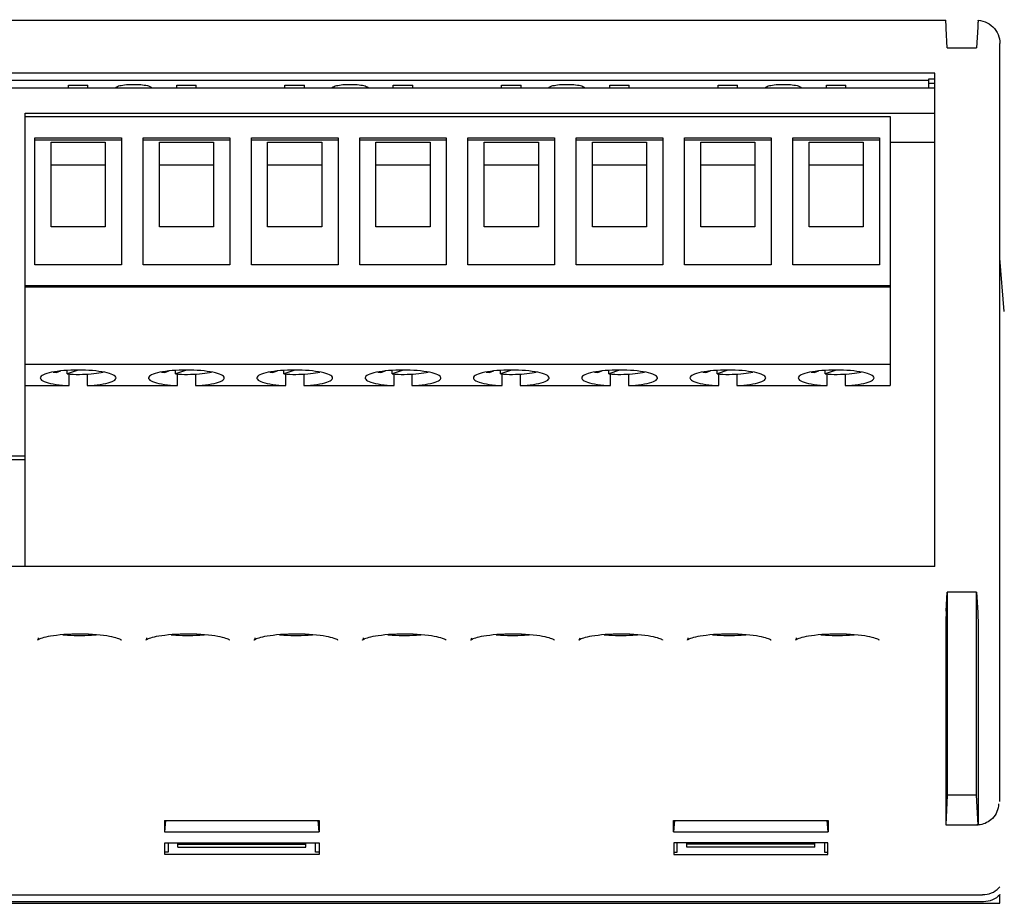
# Model space of a CAD drawing. Units: millimetres. Extents: x -4590 to 5695, y -216 to 2027.
# Drawn here: x -2702 to -2657, y 615 to 655 of the extents above; entities that cross this region are included whole.
import ezdxf

# ---------------------------------------------------------------- set-up
doc = ezdxf.new("R2010")
doc.units = ezdxf.units.MM
doc.header["$LTSCALE"] = 19.36
doc.layers.get('0').update_dxf_attribs({"linetype": 'CONTINUOUS'})

msp = doc.modelspace()

# ---------------------------------------------------------------- linework, layer by layer
at = {"color": 6, "linetype": 'Continuous'}
for p, q in [((-2724.317, 655.39), (-2659.316, 655.39)), ((-2657.833, 655.169), (-2657.839, 655.054)), ((-2659.243, 654.114), (-2659.29, 654.994)), ((-2657.839, 655.054), (-2657.89, 654.114)), ((-2656.816, 619.298), (-2656.816, 654.303)), ((-2659.243, 654.114), (-2657.89, 654.114)), ((-2659.816, 652.94), (-2723.816, 652.94)), ((-2659.816, 630.153), (-2659.816, 652.94)), ((-2723.516, 652.607), (-2660.117, 652.607)), ((-2659.816, 652.653), (-2660.118, 652.653)), ((-2660.118, 652.653), (-2660.118, 652.457)), ((-2659.816, 652.458), (-2660.118, 652.457)), ((-2660.118, 652.457), (-2660.111, 652.264)), ((-2723.816, 652.264), (-2659.816, 652.264)), ((-2699.826, 652.385), (-2698.926, 652.385)), ((-2699.826, 652.264), (-2699.826, 652.385)), ((-2698.926, 652.264), (-2698.926, 652.385)), ((-2694.826, 652.385), (-2693.926, 652.385)), ((-2694.826, 652.264), (-2694.826, 652.385)), ((-2693.926, 652.264), (-2693.926, 652.385)), ((-2689.826, 652.385), (-2688.926, 652.385)), ((-2689.826, 652.264), (-2689.826, 652.385)), ((-2688.926, 652.264), (-2688.926, 652.385)), ((-2684.826, 652.385), (-2683.926, 652.385)), ((-2684.826, 652.264), (-2684.826, 652.385)), ((-2683.926, 652.264), (-2683.926, 652.385)), ((-2679.826, 652.385), (-2678.926, 652.385)), ((-2679.826, 652.264), (-2679.826, 652.385)), ((-2678.926, 652.264), (-2678.926, 652.385)), ((-2674.826, 652.385), (-2673.926, 652.385)), ((-2674.826, 652.264), (-2674.826, 652.385)), ((-2673.926, 652.264), (-2673.926, 652.385)), ((-2669.826, 652.385), (-2668.926, 652.385)), ((-2669.826, 652.264), (-2669.826, 652.385)), ((-2668.926, 652.264), (-2668.926, 652.385)), ((-2664.826, 652.385), (-2663.926, 652.385)), ((-2664.826, 652.264), (-2664.826, 652.385)), ((-2663.926, 652.264), (-2663.926, 652.385)), ((-2701.826, 651.091), (-2659.816, 651.091)), ((-2701.826, 630.153), (-2701.826, 651.091)), ((-2701.826, 650.934), (-2661.876, 650.934)), ((-2661.876, 650.934), (-2661.876, 638.509)), ((-2701.376, 649.956), (-2697.376, 649.956)), ((-2701.376, 644.088), (-2701.376, 649.956)), ((-2701.376, 649.852), (-2697.376, 649.852)), ((-2700.626, 649.754), (-2698.126, 649.754)), ((-2700.626, 645.842), (-2700.626, 649.754)), ((-2698.126, 649.754), (-2698.126, 645.842)), ((-2697.376, 649.956), (-2697.376, 644.088)), ((-2696.376, 649.956), (-2692.376, 649.956)), ((-2696.376, 644.088), (-2696.376, 649.956)), ((-2696.376, 649.852), (-2692.376, 649.852)), ((-2695.626, 649.754), (-2693.126, 649.754)), ((-2695.626, 645.842), (-2695.626, 649.754)), ((-2693.126, 649.754), (-2693.126, 645.842)), ((-2692.376, 649.956), (-2692.376, 644.088)), ((-2691.376, 649.956), (-2687.376, 649.956)), ((-2691.376, 644.088), (-2691.376, 649.956)), ((-2691.376, 649.852), (-2687.376, 649.852)), ((-2690.626, 649.754), (-2688.126, 649.754)), ((-2690.626, 645.842), (-2690.626, 649.754)), ((-2688.126, 649.754), (-2688.126, 645.842)), ((-2687.376, 649.956), (-2687.376, 644.088)), ((-2686.376, 649.956), (-2682.376, 649.956)), ((-2686.376, 644.088), (-2686.376, 649.956)), ((-2686.376, 649.852), (-2682.376, 649.852)), ((-2685.626, 649.754), (-2683.126, 649.754)), ((-2685.626, 645.842), (-2685.626, 649.754)), ((-2683.126, 649.754), (-2683.126, 645.842)), ((-2682.376, 649.956), (-2682.376, 644.088)), ((-2681.376, 649.956), (-2677.376, 649.956)), ((-2681.376, 644.088), (-2681.376, 649.956)), ((-2681.376, 649.852), (-2677.376, 649.852)), ((-2680.626, 649.754), (-2678.126, 649.754)), ((-2680.626, 645.842), (-2680.626, 649.754)), ((-2678.126, 649.754), (-2678.126, 645.842)), ((-2677.376, 649.956), (-2677.376, 644.088)), ((-2676.376, 649.956), (-2672.376, 649.956)), ((-2676.376, 644.088), (-2676.376, 649.956)), ((-2676.376, 649.852), (-2672.376, 649.852)), ((-2675.626, 649.754), (-2673.126, 649.754)), ((-2675.626, 645.842), (-2675.626, 649.754)), ((-2673.126, 649.754), (-2673.126, 645.842)), ((-2672.376, 649.956), (-2672.376, 644.088)), ((-2671.376, 649.956), (-2667.376, 649.956)), ((-2671.376, 644.088), (-2671.376, 649.956)), ((-2671.376, 649.852), (-2667.376, 649.852)), ((-2670.626, 649.754), (-2668.126, 649.754)), ((-2670.626, 645.842), (-2670.626, 649.754)), ((-2668.126, 649.754), (-2668.126, 645.842)), ((-2667.376, 649.956), (-2667.376, 644.088)), ((-2666.376, 649.956), (-2662.376, 649.956)), ((-2666.376, 644.088), (-2666.376, 649.956)), ((-2666.376, 649.852), (-2662.376, 649.852)), ((-2665.626, 649.754), (-2663.126, 649.754)), ((-2665.626, 645.842), (-2665.626, 649.754)), ((-2663.126, 649.754), (-2663.126, 645.842)), ((-2662.376, 649.956), (-2662.376, 644.088)), ((-2661.876, 649.755), (-2659.816, 649.755)), ((-2700.626, 648.711), (-2698.126, 648.711)), ((-2695.626, 648.711), (-2693.126, 648.711)), ((-2690.626, 648.711), (-2688.126, 648.711)), ((-2685.626, 648.711), (-2683.126, 648.711)), ((-2680.626, 648.711), (-2678.126, 648.711)), ((-2675.626, 648.711), (-2673.126, 648.711)), ((-2670.626, 648.711), (-2668.126, 648.711)), ((-2665.626, 648.711), (-2663.126, 648.711)), ((-2698.126, 645.842), (-2700.626, 645.842)), ((-2693.126, 645.842), (-2695.626, 645.842)), ((-2688.126, 645.842), (-2690.626, 645.842)), ((-2683.126, 645.842), (-2685.626, 645.842)), ((-2678.126, 645.842), (-2680.626, 645.842)), ((-2673.126, 645.842), (-2675.626, 645.842)), ((-2668.126, 645.842), (-2670.626, 645.842)), ((-2663.126, 645.842), (-2665.626, 645.842)), ((-2656.61, 641.928), (-2656.816, 644.39)), ((-2697.376, 644.088), (-2701.376, 644.088)), ((-2692.376, 644.088), (-2696.376, 644.088)), ((-2687.376, 644.088), (-2691.376, 644.088)), ((-2682.376, 644.088), (-2686.376, 644.088)), ((-2677.376, 644.088), (-2681.376, 644.088)), ((-2672.376, 644.088), (-2676.376, 644.088)), ((-2667.376, 644.088), (-2671.376, 644.088)), ((-2662.376, 644.088), (-2666.376, 644.088)), ((-2661.876, 643.11), (-2701.826, 643.11)), ((-2661.876, 643.048), (-2701.826, 643.048)), ((-2661.876, 639.479), (-2701.826, 639.479)), ((-2700.475, 639.147), (-2700.602, 639.124)), ((-2700.397, 639.109), (-2700.179, 639.187)), ((-2700.039, 639.201), (-2700.193, 639.186)), ((-2699.373, 639.228), (-2699.877, 639.046)), ((-2699.877, 639.046), (-2699.877, 639.213)), ((-2699.792, 638.509), (-2699.792, 639.046)), ((-2698.961, 639.041), (-2698.961, 638.509)), ((-2695.475, 639.147), (-2695.602, 639.124)), ((-2695.397, 639.109), (-2695.179, 639.187)), ((-2695.039, 639.201), (-2695.193, 639.186)), ((-2694.373, 639.228), (-2694.877, 639.046)), ((-2694.877, 639.046), (-2694.877, 639.213)), ((-2694.792, 638.509), (-2694.792, 639.046)), ((-2693.961, 639.041), (-2693.961, 638.509)), ((-2690.475, 639.147), (-2690.602, 639.124)), ((-2690.397, 639.109), (-2690.179, 639.187)), ((-2690.039, 639.201), (-2690.193, 639.186)), ((-2689.373, 639.228), (-2689.877, 639.046)), ((-2689.877, 639.046), (-2689.877, 639.213)), ((-2689.792, 638.509), (-2689.792, 639.046)), ((-2688.961, 639.041), (-2688.961, 638.509)), ((-2685.475, 639.147), (-2685.602, 639.124)), ((-2685.397, 639.109), (-2685.179, 639.187)), ((-2685.039, 639.201), (-2685.193, 639.186)), ((-2684.373, 639.228), (-2684.877, 639.046)), ((-2684.877, 639.046), (-2684.877, 639.213)), ((-2684.792, 638.509), (-2684.792, 639.046)), ((-2683.961, 639.041), (-2683.961, 638.509)), ((-2680.475, 639.147), (-2680.602, 639.124)), ((-2680.397, 639.109), (-2680.179, 639.187)), ((-2680.039, 639.201), (-2680.193, 639.186)), ((-2679.373, 639.228), (-2679.877, 639.046)), ((-2679.877, 639.046), (-2679.877, 639.213)), ((-2679.792, 638.509), (-2679.792, 639.046)), ((-2678.961, 639.041), (-2678.961, 638.509)), ((-2675.475, 639.147), (-2675.602, 639.124)), ((-2675.397, 639.109), (-2675.179, 639.187)), ((-2675.039, 639.201), (-2675.193, 639.186)), ((-2674.373, 639.228), (-2674.877, 639.046)), ((-2674.877, 639.046), (-2674.877, 639.213)), ((-2674.792, 638.509), (-2674.792, 639.046)), ((-2673.961, 639.041), (-2673.961, 638.509)), ((-2670.475, 639.147), (-2670.602, 639.124)), ((-2670.397, 639.109), (-2670.179, 639.187)), ((-2670.039, 639.201), (-2670.193, 639.186)), ((-2669.373, 639.228), (-2669.877, 639.046)), ((-2669.877, 639.046), (-2669.877, 639.213)), ((-2669.792, 638.509), (-2669.792, 639.046)), ((-2668.961, 639.041), (-2668.961, 638.509)), ((-2665.475, 639.147), (-2665.602, 639.124)), ((-2665.397, 639.109), (-2665.179, 639.187)), ((-2665.039, 639.201), (-2665.193, 639.186)), ((-2664.373, 639.228), (-2664.877, 639.046)), ((-2664.877, 639.046), (-2664.877, 639.213)), ((-2664.792, 638.509), (-2664.792, 639.046)), ((-2663.961, 639.041), (-2663.961, 638.509)), ((-2701.826, 638.509), (-2699.792, 638.509)), ((-2698.961, 638.509), (-2694.792, 638.509)), ((-2693.961, 638.509), (-2689.792, 638.509)), ((-2688.961, 638.509), (-2684.792, 638.509)), ((-2683.961, 638.509), (-2679.792, 638.509)), ((-2678.961, 638.509), (-2674.792, 638.509)), ((-2673.961, 638.509), (-2669.792, 638.509)), ((-2668.961, 638.509), (-2664.792, 638.509)), ((-2663.961, 638.509), (-2661.876, 638.509)), ((-2701.826, 635.247), (-2721.826, 635.247)), ((-2701.826, 635.08), (-2721.826, 635.08)), ((-2659.816, 630.153), (-2723.816, 630.153)), ((-2659.29, 628.099), (-2659.243, 628.979)), ((-2657.89, 628.979), (-2659.243, 628.979)), ((-2659.243, 628.979), (-2659.243, 619.592)), ((-2657.89, 628.979), (-2657.839, 628.037)), ((-2657.89, 619.592), (-2657.89, 628.979)), ((-2657.839, 628.037), (-2657.833, 627.908)), ((-2657.833, 627.908), (-2657.827, 627.784)), ((-2659.316, 627.506), (-2659.316, 618.222)), ((-2657.827, 627.784), (-2657.822, 627.675)), ((-2657.817, 627.51), (-2657.817, 618.227)), ((-2659.243, 619.592), (-2659.316, 618.222)), ((-2657.89, 619.592), (-2659.243, 619.592)), ((-2657.816, 618.222), (-2657.89, 619.592)), ((-2695.386, 618.431), (-2688.246, 618.431)), ((-2695.386, 618.431), (-2695.386, 617.909)), ((-2695.34, 618.427), (-2695.386, 617.909)), ((-2688.246, 617.909), (-2688.293, 618.427)), ((-2688.246, 618.431), (-2688.246, 617.909)), ((-2671.886, 618.431), (-2664.746, 618.431)), ((-2671.886, 617.909), (-2671.886, 618.431)), ((-2671.84, 618.427), (-2671.886, 617.909)), ((-2664.746, 617.909), (-2664.793, 618.427)), ((-2664.746, 618.431), (-2664.746, 617.909)), ((-2695.386, 617.909), (-2688.246, 617.909)), ((-2671.886, 617.909), (-2664.746, 617.909)), ((-2659.316, 618.222), (-2657.816, 618.222)), ((-2695.378, 617.401), (-2688.255, 617.401)), ((-2695.378, 616.854), (-2695.378, 617.401)), ((-2695.219, 617.389), (-2695.219, 616.961)), ((-2694.774, 617.328), (-2694.778, 617.401)), ((-2694.774, 617.328), (-2688.859, 617.328)), ((-2694.774, 617.19), (-2694.774, 617.328)), ((-2694.774, 617.19), (-2688.859, 617.19)), ((-2688.859, 617.328), (-2688.855, 617.401)), ((-2688.859, 617.19), (-2688.859, 617.328)), ((-2688.413, 616.961), (-2688.413, 617.389)), ((-2688.255, 617.401), (-2688.255, 616.854)), ((-2664.755, 617.401), (-2671.878, 617.401)), ((-2671.878, 617.401), (-2671.878, 616.854)), ((-2671.719, 616.961), (-2671.719, 617.389)), ((-2671.274, 617.328), (-2671.278, 617.401)), ((-2665.359, 617.328), (-2671.274, 617.328)), ((-2671.274, 617.19), (-2671.274, 617.328)), ((-2665.359, 617.19), (-2671.274, 617.19)), ((-2665.359, 617.328), (-2665.355, 617.401)), ((-2665.359, 617.19), (-2665.359, 617.328)), ((-2664.913, 617.389), (-2664.913, 616.961)), ((-2664.755, 616.854), (-2664.755, 617.401)), ((-2688.255, 616.854), (-2695.378, 616.854)), ((-2695.219, 616.961), (-2695.368, 616.961)), ((-2688.265, 616.961), (-2688.413, 616.961)), ((-2671.878, 616.854), (-2664.755, 616.854)), ((-2671.868, 616.961), (-2671.719, 616.961)), ((-2664.913, 616.961), (-2664.765, 616.961)), ((-2726.022, 615.002), (-2657.611, 615.002)), ((-2657.566, 614.676), (-2726.066, 614.676))]:
    msp.add_line(p, q, dxfattribs=at)
at = {"color": 7, "linetype": 'Continuous'}
for p, q in [((-2656.816, 614.604), (-2656.816, 615.008)), ((-2727.816, 614.604), (-2656.816, 614.604))]:
    msp.add_line(p, q, dxfattribs=at)
at = {"color": 6, "linetype": 'Continuous'}
for points in [[(-2657.817, 655.385), (-2657.818, 655.384), (-2657.819, 655.377), (-2657.82, 655.361), (-2657.822, 655.337), (-2657.824, 655.305), (-2657.827, 655.266), (-2657.833, 655.169)], [(-2657.817, 655.385), (-2657.71, 655.37), (-2657.604, 655.345), (-2657.501, 655.309), (-2657.403, 655.264), (-2657.309, 655.209), (-2657.221, 655.145), (-2657.141, 655.074), (-2657.068, 654.994), (-2657.003, 654.909), (-2656.947, 654.817), (-2656.901, 654.72), (-2656.864, 654.619), (-2656.838, 654.516), (-2656.822, 654.41), (-2656.816, 654.303)], [(-2657.817, 655.374), (-2657.817, 655.384), (-2657.817, 655.385)], [(-2697.645, 652.264), (-2697.643, 652.273), (-2697.625, 652.293), (-2697.598, 652.311), (-2697.559, 652.329), (-2697.51, 652.346), (-2697.453, 652.362), (-2697.388, 652.375), (-2697.314, 652.388), (-2697.235, 652.399), (-2697.149, 652.407), (-2697.057, 652.414), (-2696.964, 652.419), (-2696.868, 652.421), (-2696.771, 652.421), (-2696.675, 652.419), (-2696.582, 652.414), (-2696.49, 652.408), (-2696.404, 652.399), (-2696.324, 652.389), (-2696.249, 652.376), (-2696.182, 652.362), (-2696.124, 652.347), (-2696.074, 652.329), (-2696.035, 652.311), (-2696.007, 652.293), (-2695.99, 652.273), (-2695.987, 652.264)], [(-2687.645, 652.264), (-2687.643, 652.273), (-2687.625, 652.293), (-2687.598, 652.311), (-2687.559, 652.329), (-2687.51, 652.346), (-2687.453, 652.362), (-2687.388, 652.375), (-2687.314, 652.388), (-2687.235, 652.399), (-2687.149, 652.407), (-2687.057, 652.414), (-2686.964, 652.419), (-2686.868, 652.421), (-2686.771, 652.421), (-2686.675, 652.419), (-2686.582, 652.414), (-2686.49, 652.408), (-2686.404, 652.399), (-2686.324, 652.389), (-2686.249, 652.376), (-2686.182, 652.362), (-2686.124, 652.347), (-2686.074, 652.329), (-2686.035, 652.311), (-2686.007, 652.293), (-2685.99, 652.273), (-2685.987, 652.264)], [(-2677.645, 652.264), (-2677.643, 652.273), (-2677.625, 652.293), (-2677.598, 652.311), (-2677.559, 652.329), (-2677.51, 652.346), (-2677.453, 652.362), (-2677.388, 652.375), (-2677.314, 652.388), (-2677.235, 652.399), (-2677.149, 652.407), (-2677.057, 652.414), (-2676.964, 652.419), (-2676.868, 652.421), (-2676.771, 652.421), (-2676.675, 652.419), (-2676.582, 652.414), (-2676.49, 652.408), (-2676.404, 652.399), (-2676.324, 652.389), (-2676.249, 652.376), (-2676.182, 652.362), (-2676.124, 652.347), (-2676.074, 652.329), (-2676.035, 652.311), (-2676.007, 652.293), (-2675.99, 652.273), (-2675.987, 652.264)], [(-2667.645, 652.264), (-2667.643, 652.273), (-2667.625, 652.293), (-2667.598, 652.311), (-2667.559, 652.329), (-2667.51, 652.346), (-2667.453, 652.362), (-2667.388, 652.375), (-2667.314, 652.388), (-2667.235, 652.399), (-2667.149, 652.407), (-2667.057, 652.414), (-2666.964, 652.419), (-2666.868, 652.421), (-2666.771, 652.421), (-2666.675, 652.419), (-2666.582, 652.414), (-2666.49, 652.408), (-2666.404, 652.399), (-2666.324, 652.389), (-2666.249, 652.376), (-2666.182, 652.362), (-2666.124, 652.347), (-2666.074, 652.329), (-2666.035, 652.311), (-2666.007, 652.293), (-2665.99, 652.273), (-2665.987, 652.264)], [(-2700.602, 639.124), (-2700.717, 639.098), (-2700.819, 639.07), (-2700.909, 639.039), (-2700.983, 639.008), (-2701.042, 638.975), (-2701.087, 638.94), (-2701.115, 638.906), (-2701.126, 638.87), (-2701.126, 638.863)], [(-2701.126, 638.863), (-2701.121, 638.835), (-2701.1, 638.8), (-2701.062, 638.765), (-2701.009, 638.732), (-2700.94, 638.699), (-2700.857, 638.669), (-2700.759, 638.64), (-2700.65, 638.613), (-2700.527, 638.588), (-2700.393, 638.566), (-2700.252, 638.547), (-2700.105, 638.531), (-2699.952, 638.518), (-2699.792, 638.509)], [(-2700.531, 639.137), (-2700.504, 639.13), (-2700.397, 639.109)], [(-2700.193, 639.186), (-2700.339, 639.168), (-2700.475, 639.147)], [(-2699.715, 639.221), (-2699.879, 639.213), (-2700.039, 639.201)], [(-2699.877, 639.046), (-2699.739, 639.038), (-2699.601, 639.032), (-2699.462, 639.029), (-2699.322, 639.029), (-2699.182, 639.031), (-2699.044, 639.036), (-2698.91, 639.044), (-2698.778, 639.054), (-2698.652, 639.066), (-2698.532, 639.081), (-2698.419, 639.098), (-2698.313, 639.117), (-2698.221, 639.137)], [(-2698.152, 639.124), (-2698.28, 639.148), (-2698.416, 639.168), (-2698.562, 639.186), (-2698.717, 639.201), (-2698.876, 639.213), (-2699.04, 639.221), (-2699.209, 639.227), (-2699.378, 639.228), (-2699.547, 639.226), (-2699.715, 639.221)], [(-2698.961, 638.509), (-2698.799, 638.518), (-2698.645, 638.531), (-2698.498, 638.547), (-2698.357, 638.567), (-2698.223, 638.589), (-2698.101, 638.613), (-2697.991, 638.64), (-2697.894, 638.669), (-2697.811, 638.7), (-2697.743, 638.732), (-2697.69, 638.766), (-2697.652, 638.8), (-2697.632, 638.835), (-2697.627, 638.863)], [(-2697.627, 638.863), (-2697.627, 638.871), (-2697.639, 638.906), (-2697.667, 638.941), (-2697.711, 638.975), (-2697.771, 639.008), (-2697.845, 639.04), (-2697.935, 639.07), (-2698.037, 639.098), (-2698.152, 639.124)], [(-2695.602, 639.124), (-2695.717, 639.098), (-2695.819, 639.07), (-2695.909, 639.039), (-2695.983, 639.008), (-2696.042, 638.975), (-2696.087, 638.94), (-2696.115, 638.906), (-2696.126, 638.87), (-2696.126, 638.863)], [(-2696.126, 638.863), (-2696.121, 638.835), (-2696.1, 638.8), (-2696.062, 638.765), (-2696.009, 638.732), (-2695.94, 638.699), (-2695.857, 638.669), (-2695.759, 638.64), (-2695.65, 638.613), (-2695.527, 638.588), (-2695.393, 638.566), (-2695.252, 638.547), (-2695.105, 638.531), (-2694.952, 638.518), (-2694.792, 638.509)], [(-2695.531, 639.137), (-2695.504, 639.13), (-2695.397, 639.109)], [(-2695.193, 639.186), (-2695.339, 639.168), (-2695.475, 639.147)], [(-2694.715, 639.221), (-2694.879, 639.213), (-2695.039, 639.201)], [(-2694.877, 639.046), (-2694.739, 639.038), (-2694.601, 639.032), (-2694.462, 639.029), (-2694.322, 639.029), (-2694.182, 639.031), (-2694.044, 639.036), (-2693.91, 639.044), (-2693.778, 639.054), (-2693.652, 639.066), (-2693.532, 639.081), (-2693.419, 639.098), (-2693.313, 639.117), (-2693.221, 639.137)], [(-2693.152, 639.124), (-2693.28, 639.148), (-2693.416, 639.168), (-2693.562, 639.186), (-2693.717, 639.201), (-2693.876, 639.213), (-2694.04, 639.221), (-2694.209, 639.227), (-2694.378, 639.228), (-2694.547, 639.226), (-2694.715, 639.221)], [(-2693.961, 638.509), (-2693.799, 638.518), (-2693.645, 638.531), (-2693.498, 638.547), (-2693.357, 638.567), (-2693.223, 638.589), (-2693.101, 638.613), (-2692.991, 638.64), (-2692.894, 638.669), (-2692.811, 638.7), (-2692.743, 638.732), (-2692.69, 638.766), (-2692.652, 638.8), (-2692.632, 638.835), (-2692.627, 638.863)], [(-2692.627, 638.863), (-2692.627, 638.871), (-2692.639, 638.906), (-2692.667, 638.941), (-2692.711, 638.975), (-2692.771, 639.008), (-2692.845, 639.04), (-2692.935, 639.07), (-2693.037, 639.098), (-2693.152, 639.124)], [(-2690.602, 639.124), (-2690.717, 639.098), (-2690.819, 639.07), (-2690.909, 639.039), (-2690.983, 639.008), (-2691.042, 638.975), (-2691.087, 638.94), (-2691.115, 638.906), (-2691.126, 638.87), (-2691.126, 638.863)], [(-2691.126, 638.863), (-2691.121, 638.835), (-2691.1, 638.8), (-2691.062, 638.765), (-2691.009, 638.732), (-2690.94, 638.699), (-2690.857, 638.669), (-2690.759, 638.64), (-2690.65, 638.613), (-2690.527, 638.588), (-2690.393, 638.566), (-2690.252, 638.547), (-2690.105, 638.531), (-2689.952, 638.518), (-2689.792, 638.509)], [(-2690.531, 639.137), (-2690.504, 639.13), (-2690.397, 639.109)], [(-2690.193, 639.186), (-2690.339, 639.168), (-2690.475, 639.147)], [(-2689.715, 639.221), (-2689.879, 639.213), (-2690.039, 639.201)], [(-2689.877, 639.046), (-2689.739, 639.038), (-2689.601, 639.032), (-2689.462, 639.029), (-2689.322, 639.029), (-2689.182, 639.031), (-2689.044, 639.036), (-2688.91, 639.044), (-2688.778, 639.054), (-2688.652, 639.066), (-2688.532, 639.081), (-2688.419, 639.098), (-2688.313, 639.117), (-2688.221, 639.137)], [(-2688.152, 639.124), (-2688.28, 639.148), (-2688.416, 639.168), (-2688.562, 639.186), (-2688.717, 639.201), (-2688.876, 639.213), (-2689.04, 639.221), (-2689.209, 639.227), (-2689.378, 639.228), (-2689.547, 639.226), (-2689.715, 639.221)], [(-2688.961, 638.509), (-2688.799, 638.518), (-2688.645, 638.531), (-2688.498, 638.547), (-2688.357, 638.567), (-2688.223, 638.589), (-2688.101, 638.613), (-2687.991, 638.64), (-2687.894, 638.669), (-2687.811, 638.7), (-2687.743, 638.732), (-2687.69, 638.766), (-2687.652, 638.8), (-2687.632, 638.835), (-2687.627, 638.863)], [(-2687.627, 638.863), (-2687.627, 638.871), (-2687.639, 638.906), (-2687.667, 638.941), (-2687.711, 638.975), (-2687.771, 639.008), (-2687.845, 639.04), (-2687.935, 639.07), (-2688.037, 639.098), (-2688.152, 639.124)], [(-2685.602, 639.124), (-2685.717, 639.098), (-2685.819, 639.07), (-2685.909, 639.039), (-2685.983, 639.008), (-2686.042, 638.975), (-2686.087, 638.94), (-2686.115, 638.906), (-2686.126, 638.87), (-2686.126, 638.863)], [(-2686.126, 638.863), (-2686.121, 638.835), (-2686.1, 638.8), (-2686.062, 638.765), (-2686.009, 638.732), (-2685.94, 638.699), (-2685.857, 638.669), (-2685.759, 638.64), (-2685.65, 638.613), (-2685.527, 638.588), (-2685.393, 638.566), (-2685.252, 638.547), (-2685.105, 638.531), (-2684.952, 638.518), (-2684.792, 638.509)], [(-2685.531, 639.137), (-2685.504, 639.13), (-2685.397, 639.109)], [(-2685.193, 639.186), (-2685.339, 639.168), (-2685.475, 639.147)], [(-2684.715, 639.221), (-2684.879, 639.213), (-2685.039, 639.201)], [(-2684.877, 639.046), (-2684.739, 639.038), (-2684.601, 639.032), (-2684.462, 639.029), (-2684.322, 639.029), (-2684.182, 639.031), (-2684.044, 639.036), (-2683.91, 639.044), (-2683.778, 639.054), (-2683.652, 639.066), (-2683.532, 639.081), (-2683.419, 639.098), (-2683.313, 639.117), (-2683.221, 639.137)], [(-2683.152, 639.124), (-2683.28, 639.148), (-2683.416, 639.168), (-2683.562, 639.186), (-2683.717, 639.201), (-2683.876, 639.213), (-2684.04, 639.221), (-2684.209, 639.227), (-2684.378, 639.228), (-2684.547, 639.226), (-2684.715, 639.221)], [(-2683.961, 638.509), (-2683.799, 638.518), (-2683.645, 638.531), (-2683.498, 638.547), (-2683.357, 638.567), (-2683.223, 638.589), (-2683.101, 638.613), (-2682.991, 638.64), (-2682.894, 638.669), (-2682.811, 638.7), (-2682.743, 638.732), (-2682.69, 638.766), (-2682.652, 638.8), (-2682.632, 638.835), (-2682.627, 638.863)], [(-2682.627, 638.863), (-2682.627, 638.871), (-2682.639, 638.906), (-2682.667, 638.941), (-2682.711, 638.975), (-2682.771, 639.008), (-2682.845, 639.04), (-2682.935, 639.07), (-2683.037, 639.098), (-2683.152, 639.124)], [(-2680.602, 639.124), (-2680.717, 639.098), (-2680.819, 639.07), (-2680.909, 639.039), (-2680.983, 639.008), (-2681.042, 638.975), (-2681.087, 638.94), (-2681.115, 638.906), (-2681.126, 638.87), (-2681.126, 638.863)], [(-2681.126, 638.863), (-2681.121, 638.835), (-2681.1, 638.8), (-2681.062, 638.765), (-2681.009, 638.732), (-2680.94, 638.699), (-2680.857, 638.669), (-2680.759, 638.64), (-2680.65, 638.613), (-2680.527, 638.588), (-2680.393, 638.566), (-2680.252, 638.547), (-2680.105, 638.531), (-2679.952, 638.518), (-2679.792, 638.509)], [(-2680.531, 639.137), (-2680.504, 639.13), (-2680.397, 639.109)], [(-2680.193, 639.186), (-2680.339, 639.168), (-2680.475, 639.147)], [(-2679.715, 639.221), (-2679.879, 639.213), (-2680.039, 639.201)], [(-2679.877, 639.046), (-2679.739, 639.038), (-2679.601, 639.032), (-2679.462, 639.029), (-2679.322, 639.029), (-2679.182, 639.031), (-2679.044, 639.036), (-2678.91, 639.044), (-2678.778, 639.054), (-2678.652, 639.066), (-2678.532, 639.081), (-2678.419, 639.098), (-2678.313, 639.117), (-2678.221, 639.137)], [(-2678.152, 639.124), (-2678.28, 639.148), (-2678.416, 639.168), (-2678.562, 639.186), (-2678.717, 639.201), (-2678.876, 639.213), (-2679.04, 639.221), (-2679.209, 639.227), (-2679.378, 639.228), (-2679.547, 639.226), (-2679.715, 639.221)], [(-2678.961, 638.509), (-2678.799, 638.518), (-2678.645, 638.531), (-2678.498, 638.547), (-2678.357, 638.567), (-2678.223, 638.589), (-2678.101, 638.613), (-2677.991, 638.64), (-2677.894, 638.669), (-2677.811, 638.7), (-2677.743, 638.732), (-2677.69, 638.766), (-2677.652, 638.8), (-2677.632, 638.835), (-2677.627, 638.863)], [(-2677.627, 638.863), (-2677.627, 638.871), (-2677.639, 638.906), (-2677.667, 638.941), (-2677.711, 638.975), (-2677.771, 639.008), (-2677.845, 639.04), (-2677.935, 639.07), (-2678.037, 639.098), (-2678.152, 639.124)], [(-2675.602, 639.124), (-2675.717, 639.098), (-2675.819, 639.07), (-2675.909, 639.039), (-2675.983, 639.008), (-2676.042, 638.975), (-2676.087, 638.94), (-2676.115, 638.906), (-2676.126, 638.87), (-2676.126, 638.863)], [(-2676.126, 638.863), (-2676.121, 638.835), (-2676.1, 638.8), (-2676.062, 638.765), (-2676.009, 638.732), (-2675.94, 638.699), (-2675.857, 638.669), (-2675.759, 638.64), (-2675.65, 638.613), (-2675.527, 638.588), (-2675.393, 638.566), (-2675.252, 638.547), (-2675.105, 638.531), (-2674.952, 638.518), (-2674.792, 638.509)], [(-2675.531, 639.137), (-2675.504, 639.13), (-2675.397, 639.109)], [(-2675.193, 639.186), (-2675.339, 639.168), (-2675.475, 639.147)], [(-2674.715, 639.221), (-2674.879, 639.213), (-2675.039, 639.201)], [(-2674.877, 639.046), (-2674.739, 639.038), (-2674.601, 639.032), (-2674.462, 639.029), (-2674.322, 639.029), (-2674.182, 639.031), (-2674.044, 639.036), (-2673.91, 639.044), (-2673.778, 639.054), (-2673.652, 639.066), (-2673.532, 639.081), (-2673.419, 639.098), (-2673.313, 639.117), (-2673.221, 639.137)], [(-2673.152, 639.124), (-2673.28, 639.148), (-2673.416, 639.168), (-2673.562, 639.186), (-2673.717, 639.201), (-2673.876, 639.213), (-2674.04, 639.221), (-2674.209, 639.227), (-2674.378, 639.228), (-2674.547, 639.226), (-2674.715, 639.221)], [(-2673.961, 638.509), (-2673.799, 638.518), (-2673.645, 638.531), (-2673.498, 638.547), (-2673.357, 638.567), (-2673.223, 638.589), (-2673.101, 638.613), (-2672.991, 638.64), (-2672.894, 638.669), (-2672.811, 638.7), (-2672.743, 638.732), (-2672.69, 638.766), (-2672.652, 638.8), (-2672.632, 638.835), (-2672.627, 638.863)], [(-2672.627, 638.863), (-2672.627, 638.871), (-2672.639, 638.906), (-2672.667, 638.941), (-2672.711, 638.975), (-2672.771, 639.008), (-2672.845, 639.04), (-2672.935, 639.07), (-2673.037, 639.098), (-2673.152, 639.124)], [(-2670.602, 639.124), (-2670.717, 639.098), (-2670.819, 639.07), (-2670.909, 639.039), (-2670.983, 639.008), (-2671.042, 638.975), (-2671.087, 638.94), (-2671.115, 638.906), (-2671.126, 638.87), (-2671.126, 638.863)], [(-2671.126, 638.863), (-2671.121, 638.835), (-2671.1, 638.8), (-2671.062, 638.765), (-2671.009, 638.732), (-2670.94, 638.699), (-2670.857, 638.669), (-2670.759, 638.64), (-2670.65, 638.613), (-2670.527, 638.588), (-2670.393, 638.566), (-2670.252, 638.547), (-2670.105, 638.531), (-2669.952, 638.518), (-2669.792, 638.509)], [(-2670.531, 639.137), (-2670.504, 639.13), (-2670.397, 639.109)], [(-2670.193, 639.186), (-2670.339, 639.168), (-2670.475, 639.147)], [(-2669.715, 639.221), (-2669.879, 639.213), (-2670.039, 639.201)], [(-2669.877, 639.046), (-2669.739, 639.038), (-2669.601, 639.032), (-2669.462, 639.029), (-2669.322, 639.029), (-2669.182, 639.031), (-2669.044, 639.036), (-2668.91, 639.044), (-2668.778, 639.054), (-2668.652, 639.066), (-2668.532, 639.081), (-2668.419, 639.098), (-2668.313, 639.117), (-2668.221, 639.137)], [(-2668.152, 639.124), (-2668.28, 639.148), (-2668.416, 639.168), (-2668.562, 639.186), (-2668.717, 639.201), (-2668.876, 639.213), (-2669.04, 639.221), (-2669.209, 639.227), (-2669.378, 639.228), (-2669.547, 639.226), (-2669.715, 639.221)], [(-2668.961, 638.509), (-2668.799, 638.518), (-2668.645, 638.531), (-2668.498, 638.547), (-2668.357, 638.567), (-2668.223, 638.589), (-2668.101, 638.613), (-2667.991, 638.64), (-2667.894, 638.669), (-2667.811, 638.7), (-2667.743, 638.732), (-2667.69, 638.766), (-2667.652, 638.8), (-2667.632, 638.835), (-2667.627, 638.863)], [(-2667.627, 638.863), (-2667.627, 638.871), (-2667.639, 638.906), (-2667.667, 638.941), (-2667.711, 638.975), (-2667.771, 639.008), (-2667.845, 639.04), (-2667.935, 639.07), (-2668.037, 639.098), (-2668.152, 639.124)], [(-2665.602, 639.124), (-2665.717, 639.098), (-2665.819, 639.07), (-2665.909, 639.039), (-2665.983, 639.008), (-2666.042, 638.975), (-2666.087, 638.94), (-2666.115, 638.906), (-2666.126, 638.87), (-2666.126, 638.863)], [(-2666.126, 638.863), (-2666.121, 638.835), (-2666.1, 638.8), (-2666.062, 638.765), (-2666.009, 638.732), (-2665.94, 638.699), (-2665.857, 638.669), (-2665.759, 638.64), (-2665.65, 638.613), (-2665.527, 638.588), (-2665.393, 638.566), (-2665.252, 638.547), (-2665.105, 638.531), (-2664.952, 638.518), (-2664.792, 638.509)], [(-2665.531, 639.137), (-2665.504, 639.13), (-2665.397, 639.109)], [(-2665.193, 639.186), (-2665.339, 639.168), (-2665.475, 639.147)], [(-2664.715, 639.221), (-2664.879, 639.213), (-2665.039, 639.201)], [(-2664.877, 639.046), (-2664.739, 639.038), (-2664.601, 639.032), (-2664.462, 639.029), (-2664.322, 639.029), (-2664.182, 639.031), (-2664.044, 639.036), (-2663.91, 639.044), (-2663.778, 639.054), (-2663.652, 639.066), (-2663.532, 639.081), (-2663.419, 639.098), (-2663.313, 639.117), (-2663.221, 639.137)], [(-2663.152, 639.124), (-2663.28, 639.148), (-2663.416, 639.168), (-2663.562, 639.186), (-2663.717, 639.201), (-2663.876, 639.213), (-2664.04, 639.221), (-2664.209, 639.227), (-2664.378, 639.228), (-2664.547, 639.226), (-2664.715, 639.221)], [(-2663.961, 638.509), (-2663.799, 638.518), (-2663.645, 638.531), (-2663.498, 638.547), (-2663.357, 638.567), (-2663.223, 638.589), (-2663.101, 638.613), (-2662.991, 638.64), (-2662.894, 638.669), (-2662.811, 638.7), (-2662.743, 638.732), (-2662.69, 638.766), (-2662.652, 638.8), (-2662.632, 638.835), (-2662.627, 638.863)], [(-2662.627, 638.863), (-2662.627, 638.871), (-2662.639, 638.906), (-2662.667, 638.941), (-2662.711, 638.975), (-2662.771, 639.008), (-2662.845, 639.04), (-2662.935, 639.07), (-2663.037, 639.098), (-2663.152, 639.124)], [(-2657.822, 627.675), (-2657.819, 627.587), (-2657.818, 627.555), (-2657.817, 627.529), (-2657.817, 627.51)], [(-2697.632, 626.861), (-2697.717, 626.884), (-2697.816, 626.906), (-2697.93, 626.929), (-2698.058, 626.951), (-2698.204, 626.971), (-2698.365, 626.99), (-2698.536, 627.006), (-2698.715, 627.019), (-2698.901, 627.029), (-2699.091, 627.035), (-2699.283, 627.037), (-2699.476, 627.036), (-2699.667, 627.031), (-2699.855, 627.023), (-2700.039, 627.011), (-2700.211, 626.996), (-2700.371, 626.978), (-2700.518, 626.959), (-2700.651, 626.938), (-2700.767, 626.917), (-2700.87, 626.895), (-2700.959, 626.873)], [(-2700.08, 627.007), (-2700.025, 627.002), (-2699.873, 626.99), (-2699.717, 626.981), (-2699.558, 626.975), (-2699.397, 626.972), (-2699.235, 626.972), (-2699.075, 626.975), (-2698.916, 626.981), (-2698.759, 626.99), (-2698.608, 627.002), (-2698.551, 627.007)], [(-2692.632, 626.861), (-2692.717, 626.884), (-2692.816, 626.906), (-2692.93, 626.929), (-2693.058, 626.951), (-2693.204, 626.971), (-2693.365, 626.99), (-2693.536, 627.006), (-2693.715, 627.019), (-2693.901, 627.029), (-2694.091, 627.035), (-2694.283, 627.037), (-2694.476, 627.036), (-2694.667, 627.031), (-2694.855, 627.023), (-2695.039, 627.011), (-2695.211, 626.996), (-2695.371, 626.978), (-2695.518, 626.959), (-2695.651, 626.938), (-2695.767, 626.917), (-2695.87, 626.895), (-2695.959, 626.873)], [(-2695.08, 627.007), (-2695.025, 627.002), (-2694.873, 626.99), (-2694.717, 626.981), (-2694.558, 626.975), (-2694.397, 626.972), (-2694.235, 626.972), (-2694.075, 626.975), (-2693.916, 626.981), (-2693.759, 626.99), (-2693.608, 627.002), (-2693.551, 627.007)], [(-2687.632, 626.861), (-2687.717, 626.884), (-2687.816, 626.906), (-2687.93, 626.929), (-2688.058, 626.951), (-2688.204, 626.971), (-2688.365, 626.99), (-2688.536, 627.006), (-2688.715, 627.019), (-2688.901, 627.029), (-2689.091, 627.035), (-2689.283, 627.037), (-2689.476, 627.036), (-2689.667, 627.031), (-2689.855, 627.023), (-2690.039, 627.011), (-2690.211, 626.996), (-2690.371, 626.978), (-2690.518, 626.959), (-2690.651, 626.938), (-2690.767, 626.917), (-2690.87, 626.895), (-2690.959, 626.873)], [(-2690.08, 627.007), (-2690.025, 627.002), (-2689.873, 626.99), (-2689.717, 626.981), (-2689.558, 626.975), (-2689.397, 626.972), (-2689.235, 626.972), (-2689.075, 626.975), (-2688.916, 626.981), (-2688.759, 626.99), (-2688.608, 627.002), (-2688.551, 627.007)], [(-2682.632, 626.861), (-2682.717, 626.884), (-2682.816, 626.906), (-2682.93, 626.929), (-2683.058, 626.951), (-2683.204, 626.971), (-2683.365, 626.99), (-2683.536, 627.006), (-2683.715, 627.019), (-2683.901, 627.029), (-2684.091, 627.035), (-2684.283, 627.037), (-2684.476, 627.036), (-2684.667, 627.031), (-2684.855, 627.023), (-2685.039, 627.011), (-2685.211, 626.996), (-2685.371, 626.978), (-2685.518, 626.959), (-2685.651, 626.938), (-2685.767, 626.917), (-2685.87, 626.895), (-2685.959, 626.873)], [(-2685.08, 627.007), (-2685.025, 627.002), (-2684.873, 626.99), (-2684.717, 626.981), (-2684.558, 626.975), (-2684.397, 626.972), (-2684.235, 626.972), (-2684.075, 626.975), (-2683.916, 626.981), (-2683.759, 626.99), (-2683.608, 627.002), (-2683.551, 627.007)], [(-2677.632, 626.861), (-2677.717, 626.884), (-2677.816, 626.906), (-2677.93, 626.929), (-2678.058, 626.951), (-2678.204, 626.971), (-2678.365, 626.99), (-2678.536, 627.006), (-2678.715, 627.019), (-2678.901, 627.029), (-2679.091, 627.035), (-2679.283, 627.037), (-2679.476, 627.036), (-2679.667, 627.031), (-2679.855, 627.023), (-2680.039, 627.011), (-2680.211, 626.996), (-2680.371, 626.978), (-2680.518, 626.959), (-2680.651, 626.938), (-2680.767, 626.917), (-2680.87, 626.895), (-2680.959, 626.873)], [(-2680.08, 627.007), (-2680.025, 627.002), (-2679.873, 626.99), (-2679.717, 626.981), (-2679.558, 626.975), (-2679.397, 626.972), (-2679.235, 626.972), (-2679.075, 626.975), (-2678.916, 626.981), (-2678.759, 626.99), (-2678.608, 627.002), (-2678.551, 627.007)], [(-2672.632, 626.861), (-2672.717, 626.884), (-2672.816, 626.906), (-2672.93, 626.929), (-2673.058, 626.951), (-2673.204, 626.971), (-2673.365, 626.99), (-2673.536, 627.006), (-2673.715, 627.019), (-2673.901, 627.029), (-2674.091, 627.035), (-2674.283, 627.037), (-2674.476, 627.036), (-2674.667, 627.031), (-2674.855, 627.023), (-2675.039, 627.011), (-2675.211, 626.996), (-2675.371, 626.978), (-2675.518, 626.959), (-2675.651, 626.938), (-2675.767, 626.917), (-2675.87, 626.895), (-2675.959, 626.873)], [(-2675.08, 627.007), (-2675.025, 627.002), (-2674.873, 626.99), (-2674.717, 626.981), (-2674.558, 626.975), (-2674.397, 626.972), (-2674.235, 626.972), (-2674.075, 626.975), (-2673.916, 626.981), (-2673.759, 626.99), (-2673.608, 627.002), (-2673.551, 627.007)], [(-2667.632, 626.861), (-2667.717, 626.884), (-2667.816, 626.906), (-2667.93, 626.929), (-2668.058, 626.951), (-2668.204, 626.971), (-2668.365, 626.99), (-2668.536, 627.006), (-2668.715, 627.019), (-2668.901, 627.029), (-2669.091, 627.035), (-2669.283, 627.037), (-2669.476, 627.036), (-2669.667, 627.031), (-2669.855, 627.023), (-2670.039, 627.011), (-2670.211, 626.996), (-2670.371, 626.978), (-2670.518, 626.959), (-2670.651, 626.938), (-2670.767, 626.917), (-2670.87, 626.895), (-2670.959, 626.873)], [(-2670.08, 627.007), (-2670.025, 627.002), (-2669.873, 626.99), (-2669.717, 626.981), (-2669.558, 626.975), (-2669.397, 626.972), (-2669.235, 626.972), (-2669.075, 626.975), (-2668.916, 626.981), (-2668.759, 626.99), (-2668.608, 627.002), (-2668.551, 627.007)], [(-2662.632, 626.861), (-2662.717, 626.884), (-2662.816, 626.906), (-2662.93, 626.929), (-2663.058, 626.951), (-2663.204, 626.971), (-2663.365, 626.99), (-2663.536, 627.006), (-2663.715, 627.019), (-2663.901, 627.029), (-2664.091, 627.035), (-2664.283, 627.037), (-2664.476, 627.036), (-2664.667, 627.031), (-2664.855, 627.023), (-2665.039, 627.011), (-2665.211, 626.996), (-2665.371, 626.978), (-2665.518, 626.959), (-2665.651, 626.938), (-2665.767, 626.917), (-2665.87, 626.895), (-2665.959, 626.873)], [(-2665.08, 627.007), (-2665.025, 627.002), (-2664.873, 626.99), (-2664.717, 626.981), (-2664.558, 626.975), (-2664.397, 626.972), (-2664.235, 626.972), (-2664.075, 626.975), (-2663.916, 626.981), (-2663.759, 626.99), (-2663.608, 627.002), (-2663.551, 627.007)], [(-2701.173, 626.8), (-2701.19, 626.793), (-2701.219, 626.778), (-2701.236, 626.767), (-2701.243, 626.762), (-2701.242, 626.763), (-2701.234, 626.774), (-2701.221, 626.795), (-2701.208, 626.827), (-2701.201, 626.87)], [(-2700.959, 626.873), (-2701.035, 626.851), (-2701.098, 626.83), (-2701.15, 626.81), (-2701.173, 626.8)], [(-2697.4, 626.774), (-2697.398, 626.771), (-2697.39, 626.762), (-2697.391, 626.763), (-2697.4, 626.77), (-2697.422, 626.782), (-2697.456, 626.799), (-2697.502, 626.818), (-2697.56, 626.839), (-2697.632, 626.861)], [(-2696.173, 626.8), (-2696.19, 626.793), (-2696.219, 626.778), (-2696.236, 626.767), (-2696.243, 626.762), (-2696.242, 626.763), (-2696.234, 626.774), (-2696.221, 626.795), (-2696.208, 626.827), (-2696.201, 626.87)], [(-2695.959, 626.873), (-2696.035, 626.851), (-2696.098, 626.83), (-2696.15, 626.81), (-2696.173, 626.8)], [(-2692.4, 626.774), (-2692.398, 626.771), (-2692.39, 626.762), (-2692.391, 626.763), (-2692.4, 626.77), (-2692.422, 626.782), (-2692.456, 626.799), (-2692.502, 626.818), (-2692.56, 626.839), (-2692.632, 626.861)], [(-2691.173, 626.8), (-2691.19, 626.793), (-2691.219, 626.778), (-2691.236, 626.767), (-2691.243, 626.762), (-2691.242, 626.763), (-2691.234, 626.774), (-2691.221, 626.795), (-2691.208, 626.827), (-2691.201, 626.87)], [(-2690.959, 626.873), (-2691.035, 626.851), (-2691.098, 626.83), (-2691.15, 626.81), (-2691.173, 626.8)], [(-2687.4, 626.774), (-2687.398, 626.771), (-2687.39, 626.762), (-2687.391, 626.763), (-2687.4, 626.77), (-2687.422, 626.782), (-2687.456, 626.799), (-2687.502, 626.818), (-2687.56, 626.839), (-2687.632, 626.861)], [(-2686.173, 626.8), (-2686.19, 626.793), (-2686.219, 626.778), (-2686.236, 626.767), (-2686.243, 626.762), (-2686.242, 626.763), (-2686.234, 626.774), (-2686.221, 626.795), (-2686.208, 626.827), (-2686.201, 626.87)], [(-2685.959, 626.873), (-2686.035, 626.851), (-2686.098, 626.83), (-2686.15, 626.81), (-2686.173, 626.8)], [(-2682.4, 626.774), (-2682.398, 626.771), (-2682.39, 626.762), (-2682.391, 626.763), (-2682.4, 626.77), (-2682.422, 626.782), (-2682.456, 626.799), (-2682.502, 626.818), (-2682.56, 626.839), (-2682.632, 626.861)], [(-2681.173, 626.8), (-2681.19, 626.793), (-2681.219, 626.778), (-2681.236, 626.767), (-2681.243, 626.762), (-2681.242, 626.763), (-2681.234, 626.774), (-2681.221, 626.795), (-2681.208, 626.827), (-2681.201, 626.87)], [(-2680.959, 626.873), (-2681.035, 626.851), (-2681.098, 626.83), (-2681.15, 626.81), (-2681.173, 626.8)], [(-2677.4, 626.774), (-2677.398, 626.771), (-2677.39, 626.762), (-2677.391, 626.763), (-2677.4, 626.77), (-2677.422, 626.782), (-2677.456, 626.799), (-2677.502, 626.818), (-2677.56, 626.839), (-2677.632, 626.861)], [(-2676.173, 626.8), (-2676.19, 626.793), (-2676.219, 626.778), (-2676.236, 626.767), (-2676.243, 626.762), (-2676.242, 626.763), (-2676.234, 626.774), (-2676.221, 626.795), (-2676.208, 626.827), (-2676.201, 626.87)], [(-2675.959, 626.873), (-2676.035, 626.851), (-2676.098, 626.83), (-2676.15, 626.81), (-2676.173, 626.8)], [(-2672.4, 626.774), (-2672.398, 626.771), (-2672.39, 626.762), (-2672.391, 626.763), (-2672.4, 626.77), (-2672.422, 626.782), (-2672.456, 626.799), (-2672.502, 626.818), (-2672.56, 626.839), (-2672.632, 626.861)], [(-2671.173, 626.8), (-2671.19, 626.793), (-2671.219, 626.778), (-2671.236, 626.767), (-2671.243, 626.762), (-2671.242, 626.763), (-2671.234, 626.774), (-2671.221, 626.795), (-2671.208, 626.827), (-2671.201, 626.87)], [(-2670.959, 626.873), (-2671.035, 626.851), (-2671.098, 626.83), (-2671.15, 626.81), (-2671.173, 626.8)], [(-2667.4, 626.774), (-2667.398, 626.771), (-2667.39, 626.762), (-2667.391, 626.763), (-2667.4, 626.77), (-2667.422, 626.782), (-2667.456, 626.799), (-2667.502, 626.818), (-2667.56, 626.839), (-2667.632, 626.861)], [(-2666.173, 626.8), (-2666.19, 626.793), (-2666.219, 626.778), (-2666.236, 626.767), (-2666.243, 626.762), (-2666.242, 626.763), (-2666.234, 626.774), (-2666.221, 626.795), (-2666.208, 626.827), (-2666.201, 626.87)], [(-2665.959, 626.873), (-2666.035, 626.851), (-2666.098, 626.83), (-2666.15, 626.81), (-2666.173, 626.8)], [(-2662.4, 626.774), (-2662.398, 626.771), (-2662.39, 626.762), (-2662.391, 626.763), (-2662.4, 626.77), (-2662.422, 626.782), (-2662.456, 626.799), (-2662.502, 626.818), (-2662.56, 626.839), (-2662.632, 626.861)], [(-2656.881, 619.2), (-2656.885, 619.108), (-2656.898, 619.016), (-2656.921, 618.926), (-2656.952, 618.837), (-2656.992, 618.752), (-2657.04, 618.67), (-2657.097, 618.593), (-2657.161, 618.521), (-2657.233, 618.455)], [(-2657.233, 618.455), (-2657.295, 618.408), (-2657.36, 618.365), (-2657.428, 618.328), (-2657.499, 618.296), (-2657.573, 618.27), (-2657.648, 618.249), (-2657.725, 618.234), (-2657.803, 618.225), (-2657.881, 618.222)], [(-2657.611, 615.004), (-2657.509, 615.009), (-2657.407, 615.024), (-2657.307, 615.048), (-2657.209, 615.082), (-2657.116, 615.125), (-2657.028, 615.177), (-2656.947, 615.236), (-2656.872, 615.304), (-2656.816, 615.366)], [(-2656.816, 615.008), (-2656.823, 615), (-2656.898, 614.927), (-2656.978, 614.863), (-2657.065, 614.808), (-2657.159, 614.761), (-2657.256, 614.724), (-2657.356, 614.698), (-2657.46, 614.682), (-2657.566, 614.676)]]:
    msp.add_lwpolyline(points, dxfattribs=at)
for centre, major_axis, start_param, end_param in [((-2659.29, 654.89), (-0.026, 0.5), 4.921991, 6.492787), ((-2659.29, 627.995), (0.026, 0.5), 1.361194, 2.931991)]:
    msp.add_ellipse(centre, major_axis=major_axis, ratio=0.010905, start_param=start_param, end_param=end_param, dxfattribs=at)

doc.saveas('drawing.dxf')
